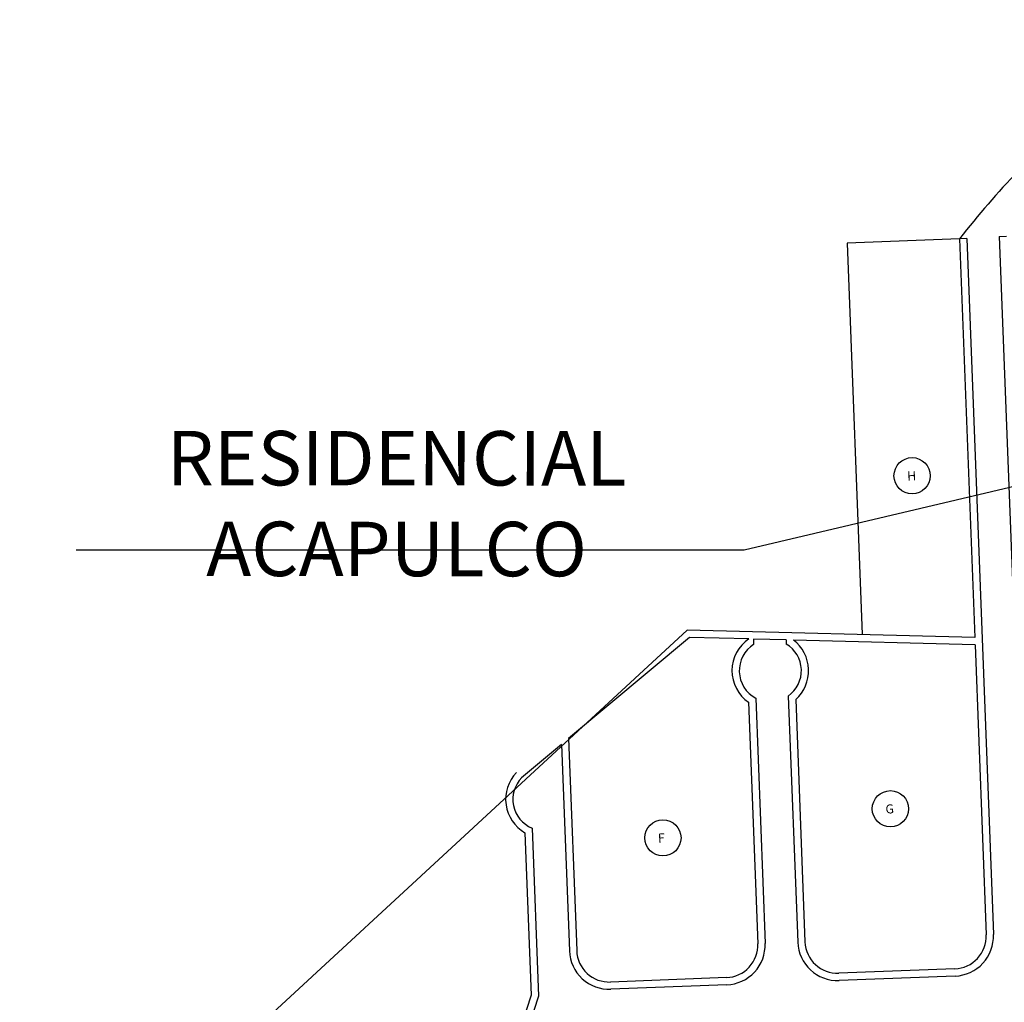
# Model space of a CAD drawing. Units: millimetres. Extents: x 1476 to 7591, y -1314 to 1934.
# Drawn here: x 5997 to 6200, y -527 to -324 of the extents above; entities that cross this region are included whole.
import ezdxf

# ---------------------------------------------------------------- set-up
doc = ezdxf.new("R2010")
doc.units = ezdxf.units.MM
doc.layers.add('CALÇADA', color=4, linetype='Continuous')
doc.styles.add('GEOSIS', font='romans.shx', dxfattribs={"width": 0.65})
doc.styles.get("Standard").update_dxf_attribs({"font": 'BOOKOS.TTF'})
doc.dimstyles.new('Flecha Itajobi 100', dxfattribs={"dimtxt": 1, "dimasz": 5, "dimexe": 0.18, "dimexo": 0.0625, "dimgap": 0, "dimtad": 1, "dimzin": 0, "dimtxsty": 'Standard', "dimcen": 0.15, "dimse1": 1, "dimse2": 1, "dimsd1": 1, "dimsd2": 1, "dimadec": 0, "dimazin": 0, "dimtfac": 1, "dimtofl": 0, "dimtmove": 0, "dimatfit": 3, "dimfxl": 1, "dimtolj": 1, "dimtzin": 0, "dimarcsym": 0})

msp = doc.modelspace()

# ---------------------------------------------------------------- linework, layer by layer
at = {"layer": 'CALÇADA', "linetype": 'Continuous'}
for p, q in [((6199.12348, -368.53233), (6204.64973, -512.53883)), ((6200.62238, -368.47481), (6199.12412, -368.54897)), ((6190.8837, -368.95685), (6167.6508, -369.84842)), ((6167.6508, -369.84842), (6170.75689, -450.78884)), ((6192.38196, -368.88269), (6190.8837, -368.95685)), ((6190.8837, -368.95685), (6194.04735, -451.39731)), ((6192.38196, -368.88269), (6197.90469, -512.79767)), ((6134.54424, -449.84278), (5996.53004, -577.23882)), ((6194.04735, -451.39731), (6134.54424, -449.84278)), ((6135.07126, -451.35706), (6110.03603, -472.27173)), ((6147.31735, -451.67699), (6135.07126, -451.35706)), ((6155.03712, -451.87867), (6148.27537, -451.70202)), ((6148.27537, -451.70202), (6148.31806, -452.81437)), ((6155.03712, -451.87867), (6155.0699, -452.73286)), ((6194.10499, -452.89933), (6156.53973, -451.91793)), ((6194.10499, -452.89933), (6196.4058, -512.85519)), ((6148.74393, -463.91205), (6150.68944, -514.60956)), ((6155.48216, -463.47588), (6157.43448, -514.35072)), ((6157.0101, -464.17534), (6158.93338, -514.2932)), ((6147.27588, -464.77334), (6149.19055, -514.66708)), ((6110.03603, -472.27173), (6111.71813, -516.10508)), ((6108.58155, -473.48682), (6100.30751, -480.39902)), ((6108.58155, -473.48682), (6110.21923, -516.1626)), ((6101.02524, -491.72171), (6102.31279, -525.27351)), ((6102.48992, -490.77249), (6103.82186, -525.48096)), ((6189.9196, -519.85907), (6165.93725, -520.77939)), ((6142.70435, -521.67095), (6118.72201, -522.59128)), ((6142.76187, -523.16985), (6118.77953, -524.09017)), ((6189.97712, -521.35797), (6165.99477, -522.27829)), ((6102.31279, -525.27351), (6068.70986, -629.60677)), ((6103.82186, -525.48096), (6070.13763, -630.06661))]:
    msp.add_line(p, q, dxfattribs=at)
for centre in [(6181.08628, -417.95252), (6176.59766, -486.78953), (6129.54318, -492.79083)]:
    msp.add_circle(centre, 3.75, dxfattribs=at)
for centre, radius, start, end in [((6151.75996, -458.2393), 7.92468, 124.0975165, 235.5395526), ((6151.75996, -458.2393), 7.92468, 311.4912538, 52.9061906), ((6151.75996, -458.2393), 6.42468, 122.3934951, 242.0017975), ((6151.75996, -458.2393), 6.42468, 305.4055151, 58.9897774), ((6104.95186, -484.83824), 7.92468, 135.6538872, 240.2977761), ((6104.95186, -484.83824), 6.42468, 135.6538872, 247.4679235), ((6189.66076, -513.11404), 6.75, 272.1976463, 2.1976463), ((6189.66076, -513.11404), 8.25, 272.1976463, 2.1976463), ((6142.44551, -514.92592), 6.75, 272.1976463, 2.1976463), ((6142.44551, -514.92592), 8.25, 272.1976463, 2.1976463), ((6165.67841, -514.03436), 8.25, 182.1976463, 272.1976463), ((6165.67841, -514.03436), 6.75, 182.1976463, 272.1976463), ((6118.46316, -515.84624), 8.25, 182.1976459, 272.1976467), ((6118.46316, -515.84624), 6.75, 182.1976459, 272.1976467)]:
    msp.add_arc(centre, radius, start, end, dxfattribs=at)
msp.add_open_spline([(6270.45217, -295.65059), (6269.80584, -296.38765), (6265.0348, -301.79109), (6255.70265, -312.2295), (6245.37544, -322.83687), (6226.92051, -336.27674), (6207.778, -348.15425), (6194.79403, -364.14192), (6190.8837, -368.95685)], degree=3, knots=[46.479600062, 46.479600062, 46.479600062, 46.479600062, 50.388288669, 75.22980903, 102.669153913, 109.196120289, 166.554594848, 191.273487516, 191.273487516, 191.273487516, 191.273487516], dxfattribs=at)

# ---------------------------------------------------------------- texts
at = {"layer": 'CALÇADA', "linetype": 'Continuous', "insert": (6074.47781, -423.70773), "char_height": 11.25, "attachment_point": 5, "rotation": 359.9626742, "style": 'GEOSIS'}
msp.add_mtext('{\\fBookman Old Style|b0|i0|c0|p18;RESIDENCIAL ACAPULCO}', dxfattribs=at)
at = {"layer": 'CALÇADA', "linetype": 'Continuous', "char_height": 1.875, "width": 2.2586894, "attachment_point": 1, "rotation": 2.9896783}
for s, insert in [('\\fbookman old style|b1|i0|c0|p0;\\C256;H', (6180.01355, -417.08512)), ('\\fbookman old style|b1|i0|c0|p0;\\C256;G', (6175.52492, -485.92214)), ('\\fbookman old style|b1|i0|c0|p0;\\C256;F', (6128.47044, -491.92344))]:
    msp.add_mtext(s, dxfattribs=dict(at, insert=insert))

# ---------------------------------------------------------------- leaders
at = {"layer": 'CALÇADA', "linetype": 'Continuous'}
msp.add_leader([(6263.45028, -405.6546), (6146.37006, -433.3647), (6008.20431, -433.3647)], dimstyle='Flecha Itajobi 100', override={"dimgap": 0, "dimtad": 0}, dxfattribs=at)
msp.add_leader([(6263.45028, -405.6546), (6146.37006, -433.3647), (6008.20431, -433.3647)], dimstyle='Flecha Itajobi 100', override={"dimgap": 0, "dimtad": 0}, dxfattribs=at)

doc.saveas('drawing.dxf')
